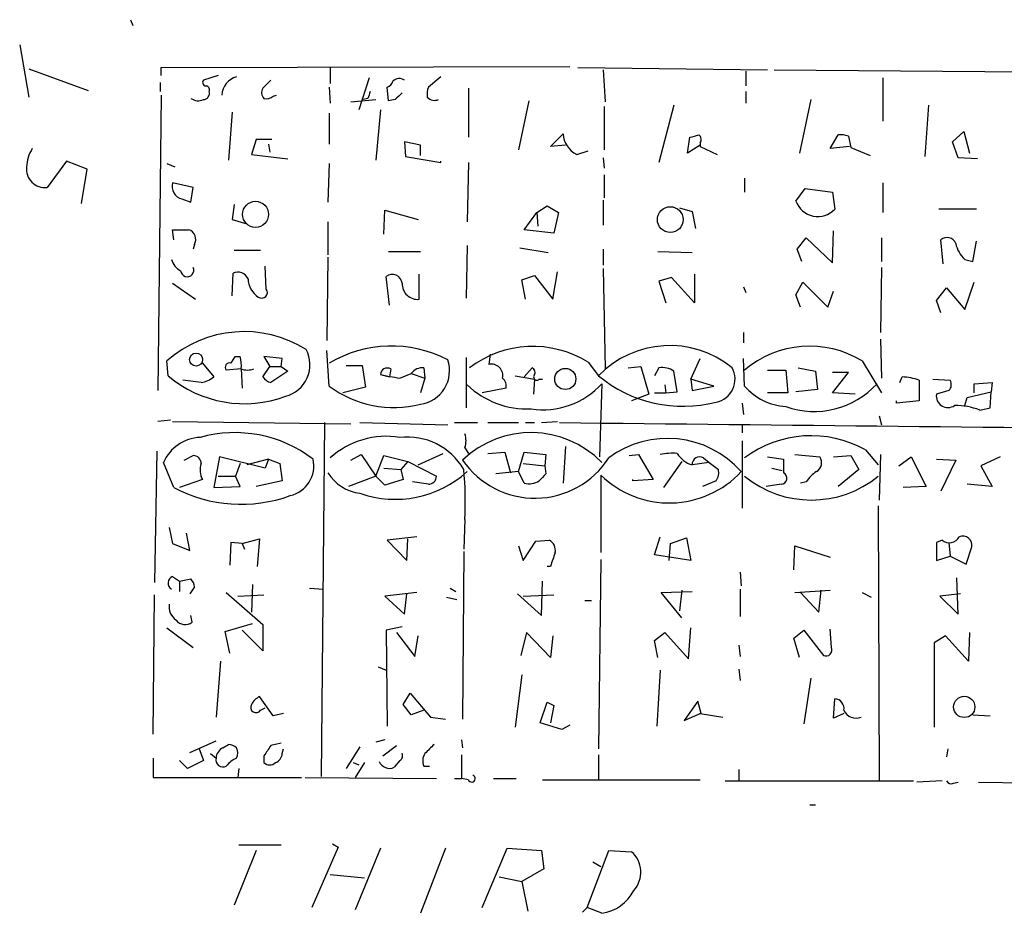
# Model space of a CAD drawing. Extents: x 3 to 16237, y -15527 to 938.
# Drawn here: x 279 to 352, y 667 to 733 of the extents above; entities that cross this region are included whole.
import ezdxf

# ---------------------------------------------------------------- set-up
doc = ezdxf.new("R2010")
doc.units = 0
doc.header["$MEASUREMENT"] = 0
doc.layers.add('MAIN', color=5, linetype='CONTINUOUS')

msp = doc.modelspace()

# ---------------------------------------------------------------- linework, layer by layer
at = {"layer": 'MAIN'}
for p, q in [((286.8507, 733.0911), (287.02, 732.6678)), ((278.638, 731.2285), (279.3153, 727.3338)), ((289.1367, 729.5351), (319.4473, 729.6198)), ((289.1367, 728.9425), (289.1367, 729.5351)), ((301.6673, 729.5351), (301.6673, 728.3498)), ((320.04, 729.5351), (334.0947, 729.3658)), ((279.3153, 729.4505), (283.718, 727.8418)), ((293.37, 728.9425), (292.2693, 728.6038)), ((309.88, 728.8578), (308.9487, 728.0958)), ((321.9027, 729.3658), (322.072, 726.9951)), ((332.486, 729.2811), (332.486, 728.1805)), ((334.6027, 729.3658), (421.132, 728.6885)), ((289.052, 728.4345), (289.052, 727.7571)), ((297.2647, 728.6038), (296.672, 728.0111)), ((301.5827, 728.0958), (301.6673, 726.9105)), ((304.546, 728.7731), (303.784, 726.4025)), ((305.9853, 727.0798), (305.9007, 728.0958)), ((342.646, 728.7731), (342.646, 725.5558)), ((289.1367, 727.5031), (288.8827, 705.5745)), ((297.434, 727.4185), (297.688, 727.5031)), ((311.912, 728.0111), (311.912, 724.3705)), ((332.486, 727.7571), (332.486, 726.9105)), ((303.1913, 726.9951), (305.054, 727.1645)), ((304.4613, 727.2491), (304.1227, 727.1645)), ((306.4933, 727.1645), (305.9853, 727.0798)), ((316.3993, 727.0798), (315.6373, 723.4391)), ((321.9873, 726.6565), (321.9873, 723.4391)), ((327.152, 726.7411), (326.0513, 722.5078)), ((337.312, 727.1645), (336.4653, 723.1851)), ((346.0327, 726.7411), (345.7787, 722.9311)), ((294.386, 726.2331), (294.132, 722.6771)), ((301.5827, 726.1485), (301.5827, 723.8625)), ((305.3927, 726.4025), (305.054, 722.6771)), ((318.008, 723.6931), (318.9393, 724.6245)), ((338.7513, 723.5238), (339.344, 724.5398)), ((340.106, 724.4551), (340.2753, 723.6085)), ((347.8107, 724.0318), (348.6573, 724.7938)), ((348.6573, 724.7938), (349.0807, 723.1851)), ((296.164, 724.2011), (295.8253, 723.1005)), ((297.3493, 724.2011), (296.164, 724.2011)), ((297.0953, 723.8625), (297.18, 723.2698)), ((308.356, 723.7778), (307.1707, 724.0318)), ((307.1707, 724.0318), (307.2553, 722.9311)), ((308.356, 723.0158), (308.356, 723.7778)), ((319.1087, 723.7778), (318.008, 723.6931)), ((328.168, 723.1851), (328.3373, 724.3705)), ((329.0993, 723.7778), (328.168, 723.1851)), ((329.0993, 723.9471), (329.0993, 723.6931)), ((329.0993, 723.6931), (330.3693, 723.1005)), ((340.1907, 723.6931), (338.7513, 723.5238)), ((348.234, 722.8465), (347.8107, 724.0318)), ((295.8253, 723.1005), (298.5347, 722.7618)), ((319.9553, 723.1005), (320.802, 723.3545)), ((340.2753, 723.6085), (341.7147, 723.0158)), ((282.1093, 722.5925), (280.67, 720.6451)), ((283.6333, 721.9998), (282.1093, 722.5925)), ((289.56, 722.4231), (290.1527, 722.1691)), ((301.5827, 722.4231), (301.498, 719.5445)), ((307.2553, 722.9311), (309.88, 722.5078)), ((309.88, 722.5078), (309.88, 722.5925)), ((311.912, 722.5078), (311.8273, 718.1051)), ((321.9027, 722.8465), (321.9873, 722.0845)), ((349.6733, 722.7618), (348.234, 722.8465)), ((283.21, 719.4598), (283.6333, 721.9998)), ((321.9873, 721.5765), (321.9873, 719.8831)), ((291.5073, 720.6451), (289.9833, 720.9838)), ((332.4013, 721.3225), (332.4013, 720.3065)), ((342.646, 720.9838), (342.646, 718.7825)), ((291.338, 719.5445), (291.5073, 720.6451)), ((336.2113, 719.6291), (336.8887, 720.5605)), ((336.8887, 720.5605), (338.9207, 720.3065)), ((338.9207, 720.3065), (339.09, 719.0365)), ((290.6607, 719.7985), (291.338, 719.5445)), ((294.5553, 719.3751), (294.386, 718.2745)), ((321.9027, 719.7138), (321.9027, 717.8511)), ((305.6467, 717.1738), (305.7313, 718.9518)), ((305.7313, 718.9518), (308.1867, 718.2745)), ((316.0607, 717.5125), (316.992, 718.7825)), ((316.992, 718.7825), (317.754, 719.2905)), ((316.992, 718.7825), (317.0767, 717.7665)), ((317.754, 719.2905), (318.6007, 718.7825)), ((318.6007, 718.7825), (318.262, 717.2585)), ((327.5753, 719.1211), (328.5067, 718.8671)), ((328.5067, 718.8671), (328.7607, 717.5971)), ((349.5887, 719.0365), (346.7947, 719.0365)), ((294.386, 718.2745), (295.4867, 717.9358)), ((301.498, 718.1051), (301.498, 715.6498)), ((290.068, 716.7505), (289.9833, 717.5125)), ((318.262, 717.2585), (316.0607, 717.5125)), ((338.9207, 715.0571), (339.0053, 717.4278)), ((291.592, 716.4118), (291.5073, 716.0731)), ((336.296, 716.0731), (336.9733, 716.9198)), ((336.9733, 716.9198), (338.9207, 715.0571)), ((342.5613, 716.9198), (342.5613, 715.1418)), ((347.1333, 714.9725), (346.964, 716.7505)), ((349.3347, 715.1418), (349.5887, 716.6658)), ((294.5553, 715.9885), (296.5027, 715.9885)), ((305.9853, 715.9038), (308.356, 715.9038)), ((311.8273, 716.3271), (311.7427, 712.4325)), ((315.722, 716.1578), (317.8387, 715.8191)), ((321.9027, 716.0731), (321.9027, 714.8878)), ((325.9667, 715.9038), (328.5067, 715.8191)), ((336.6347, 715.1418), (336.296, 716.0731)), ((301.498, 715.4805), (301.4133, 709.2998)), ((348.742, 715.3111), (349.3347, 715.1418)), ((294.386, 712.6018), (294.4707, 714.2951)), ((296.926, 713.1098), (296.8413, 714.8031)), ((308.2713, 712.3478), (308.2713, 714.2105)), ((318.1773, 712.3478), (318.516, 714.3798)), ((321.9027, 714.6338), (322.072, 707.1831)), ((328.676, 714.2105), (328.676, 712.0938)), ((342.5613, 714.7185), (342.4767, 709.8925)), ((289.9833, 713.5331), (291.6767, 712.3478)), ((306.07, 711.9245), (305.816, 714.0411)), ((315.8913, 713.7871), (316.8227, 714.1258)), ((316.1453, 712.3478), (315.8913, 713.7871)), ((316.8227, 714.1258), (318.1773, 712.3478)), ((326.9827, 713.9565), (326.0513, 713.7025)), ((326.0513, 713.7025), (326.5593, 712.0938)), ((328.676, 712.0938), (326.9827, 713.9565)), ((336.2113, 712.6865), (336.7193, 713.6178)), ((336.7193, 713.6178), (338.582, 711.7551)), ((348.742, 711.5858), (349.4193, 713.6178)), ((332.3167, 713.2791), (332.486, 712.8558)), ((338.582, 711.7551), (339.0053, 712.9405)), ((346.6253, 712.2631), (347.3873, 713.1945)), ((347.3873, 713.1945), (348.742, 711.5858)), ((336.55, 711.7551), (336.2113, 712.6865)), ((346.964, 711.3318), (346.6253, 712.2631)), ((332.3167, 709.8925), (332.3167, 709.1305)), ((342.4767, 709.3845), (342.5613, 706.5058)), ((301.5827, 705.9131), (301.4133, 708.5378)), ((289.6447, 706.6751), (289.56, 707.7758)), ((294.64, 708.1145), (294.9787, 708.1145)), ((298.1113, 707.9451), (296.7567, 708.1145)), ((296.7567, 708.1145), (297.18, 707.3525)), ((298.0267, 707.3525), (298.1113, 707.9451)), ((311.7427, 708.0298), (311.7427, 704.3045)), ((313.5207, 708.2838), (313.436, 707.5218)), ((320.802, 707.6911), (321.564, 706.6751)), ((328.422, 706.4211), (329.0993, 707.9451)), ((332.4013, 705.9131), (332.3167, 707.9451)), ((341.122, 707.7758), (342.5613, 705.4051)), ((292.1847, 707.6065), (293.0313, 706.5905)), ((295.0633, 707.1831), (293.9627, 707.0985)), ((295.0633, 707.1831), (295.148, 705.7438)), ((296.672, 706.5905), (297.18, 707.3525)), ((297.18, 707.3525), (298.0267, 707.3525)), ((298.5347, 707.0138), (297.2647, 706.1671)), ((298.0267, 707.3525), (298.5347, 707.0138)), ((302.8527, 707.4371), (304.038, 707.4371)), ((304.038, 707.4371), (304.292, 705.8285)), ((306.1547, 707.1831), (306.07, 706.5905)), ((308.61, 707.2678), (308.6947, 706.5058)), ((316.0607, 706.5905), (316.6533, 707.2678)), ((323.7653, 707.2678), (324.6967, 707.3525)), ((324.6967, 707.3525), (325.2893, 705.3205)), ((326.0513, 707.2678), (325.7127, 706.6751)), ((327.406, 705.4898), (327.152, 707.0138)), ((334.0947, 707.0985), (335.4493, 707.0985)), ((335.4493, 707.0985), (335.6187, 705.4051)), ((336.3807, 707.2678), (337.6507, 707.0138)), ((337.6507, 707.0138), (337.82, 705.6591)), ((338.9207, 705.4051), (340.106, 706.9291)), ((340.106, 706.9291), (338.9207, 706.9291)), ((292.1, 706.1671), (290.7453, 706.3365)), ((305.3927, 706.7598), (306.07, 706.5905)), ((306.832, 706.5058), (307.6787, 706.8445)), ((307.6787, 706.8445), (308.6947, 706.5058)), ((308.6947, 706.5058), (308.356, 705.4051)), ((315.3833, 706.6751), (316.8227, 706.4211)), ((316.8227, 706.4211), (316.738, 705.3205)), ((317.1613, 706.4211), (317.4153, 706.4211)), ((328.422, 706.4211), (328.5067, 705.5745)), ((330.1153, 705.9131), (328.422, 706.4211)), ((343.916, 706.1671), (344.0853, 706.5905)), ((345.3553, 706.3365), (345.3553, 704.8125)), ((346.3713, 706.4211), (347.6413, 706.3365)), ((349.4193, 706.0825), (350.774, 706.1671)), ((350.774, 706.1671), (350.6893, 705.4898)), ((304.292, 705.8285), (302.5987, 705.4051)), ((314.706, 705.7438), (312.928, 705.4051)), ((321.818, 706.0825), (321.6487, 700.6638)), ((326.4747, 705.9978), (326.5593, 705.4051)), ((326.5593, 705.4051), (327.406, 705.4898)), ((328.5067, 705.5745), (330.1153, 705.9131)), ((337.82, 705.6591), (336.2113, 705.4898)), ((347.5567, 705.5745), (346.6253, 705.3205)), ((348.9113, 705.0665), (350.6893, 705.4898)), ((349.4193, 705.4051), (349.4193, 706.0825)), ((350.6047, 704.3045), (350.6893, 705.4898)), ((325.2893, 705.3205), (324.0193, 704.8125)), ((325.7127, 705.4051), (326.5593, 705.4051)), ((335.6187, 705.4051), (334.0947, 705.4051)), ((340.614, 705.3205), (338.9207, 705.4051)), ((345.3553, 704.8125), (343.662, 704.6431)), ((343.662, 704.6431), (343.662, 704.8125)), ((348.742, 704.4738), (348.9113, 705.0665)), ((332.232, 704.6431), (332.3167, 703.7965)), ((349.8427, 704.1351), (350.6047, 704.3045)), ((289.814, 703.3731), (288.8827, 703.2885)), ((289.9833, 703.2885), (303.1913, 703.1191)), ((317.3307, 703.2038), (318.516, 703.2885)), ((342.392, 703.7118), (342.5613, 703.0345)), ((301.244, 703.2038), (300.99, 676.9571)), ((303.8687, 703.2038), (310.388, 703.0345)), ((310.896, 703.2038), (312.5893, 703.2038)), ((313.3513, 703.2038), (315.6373, 703.2038)), ((316.1453, 703.2038), (316.8227, 703.2038)), ((332.232, 703.0345), (332.232, 702.4418)), ((332.232, 701.8491), (332.232, 696.8538)), ((288.798, 701.0871), (288.6287, 691.3505)), ((311.658, 701.3411), (311.912, 700.9178)), ((319.1087, 701.4258), (318.9393, 698.7165)), ((341.376, 701.1718), (342.3073, 700.0711)), ((290.83, 700.4098), (291.5073, 700.7485)), ((293.4547, 700.6638), (293.0313, 698.3778)), ((296.8413, 699.8171), (293.4547, 700.6638)), ((297.0953, 700.4945), (295.4867, 700.0711)), ((297.0953, 700.4945), (296.8413, 699.8171)), ((297.0953, 700.4945), (297.942, 700.1558)), ((303.1913, 700.4098), (303.9533, 700.8331)), ((303.9533, 700.8331), (305.054, 699.2245)), ((305.054, 699.2245), (305.6467, 700.7485)), ((305.6467, 700.7485), (307.4247, 700.3251)), ((307.4247, 700.3251), (306.9167, 699.7325)), ((307.4247, 700.3251), (309.5413, 699.2245)), ((308.1867, 700.0711), (310.0493, 700.9178)), ((313.3513, 700.9178), (314.6213, 701.0025)), ((314.6213, 701.0025), (315.0447, 699.4785)), ((315.6373, 699.5631), (316.0607, 701.0025)), ((316.0607, 701.0025), (317.6693, 700.8331)), ((317.6693, 700.8331), (317.5847, 699.9865)), ((323.85, 700.7485), (324.5273, 700.8331)), ((324.5273, 700.8331), (325.628, 698.9705)), ((327.7447, 700.3251), (326.39, 698.3778)), ((329.3533, 700.5791), (329.7767, 700.2405)), ((334.0947, 700.6638), (335.28, 700.4945)), ((336.1267, 700.8331), (337.9893, 700.6638)), ((339.0053, 700.6638), (340.2753, 700.7485)), ((340.2753, 700.7485), (340.868, 699.7325)), ((342.4767, 700.8331), (342.392, 697.4465)), ((343.8313, 699.9865), (344.7627, 700.6638)), ((344.7627, 700.6638), (345.8633, 698.4625)), ((346.6253, 700.4945), (348.0647, 700.4098)), ((348.0647, 700.4098), (346.964, 698.1238)), ((351.3667, 700.6638), (349.9273, 699.9865)), ((290.068, 698.3778), (289.306, 700.2405)), ((294.9787, 700.1558), (294.64, 699.2245)), ((297.942, 700.1558), (298.1113, 698.8858)), ((305.6467, 699.8171), (306.9167, 699.7325)), ((306.9167, 699.7325), (307.086, 698.9705)), ((315.976, 700.1558), (317.5847, 699.9865)), ((317.5847, 699.9865), (317.6693, 699.3938)), ((329.7767, 700.2405), (328.5067, 700.0711)), ((329.7767, 700.2405), (330.454, 699.7325)), ((334.4333, 699.8171), (335.1953, 699.6478)), ((340.868, 699.7325), (339.344, 698.4625)), ((349.9273, 699.9865), (350.774, 698.4625)), ((292.1847, 698.9705), (290.4913, 698.3778)), ((293.37, 699.2245), (294.64, 699.2245)), ((294.9787, 698.4625), (294.64, 699.2245)), ((298.1113, 698.8858), (296.164, 698.4625)), ((305.054, 699.2245), (303.022, 698.4625)), ((305.7313, 698.5471), (305.054, 699.2245)), ((307.086, 698.9705), (305.7313, 698.5471)), ((315.6373, 699.5631), (313.944, 699.3938)), ((316.0607, 698.7165), (315.6373, 699.5631)), ((321.7333, 699.3091), (321.7333, 693.5518)), ((325.628, 698.9705), (324.104, 698.8858)), ((324.104, 698.8858), (324.104, 698.9705)), ((330.2847, 698.8858), (329.2687, 698.4625)), ((293.0313, 698.3778), (294.9787, 698.4625)), ((308.9487, 698.6318), (307.7633, 698.8011)), ((335.1107, 698.6318), (334.01, 698.4625)), ((336.9733, 698.8011), (336.55, 698.7165)), ((345.8633, 698.4625), (344.17, 698.3778)), ((350.774, 698.4625), (348.9113, 698.6318)), ((342.3073, 697.0231), (342.392, 676.6185)), ((311.658, 696.0071), (311.5733, 693.8058)), ((289.7293, 695.4145), (289.9833, 694.2291)), ((291.2533, 693.7211), (290.9993, 694.9911)), ((295.148, 694.2291), (296.418, 694.5678)), ((296.418, 694.5678), (296.2487, 692.5358)), ((308.102, 694.7371), (305.9007, 694.4831)), ((305.9007, 694.4831), (307.34, 692.9591)), ((307.34, 692.9591), (307.4247, 694.5678)), ((316.9073, 694.3985), (317.9233, 694.4831)), ((325.7127, 693.3825), (326.136, 694.7371)), ((326.898, 694.2291), (328.0833, 694.6525)), ((328.0833, 694.6525), (328.422, 692.9591)), ((347.0487, 694.4831), (346.6253, 694.3138)), ((289.9833, 694.2291), (291.2533, 693.7211)), ((294.3013, 694.3138), (294.2167, 692.6205)), ((295.148, 694.2291), (294.3013, 694.3138)), ((295.148, 694.2291), (295.3173, 693.8058)), ((315.6373, 694.0598), (315.976, 692.9591)), ((315.976, 692.9591), (316.9073, 694.3985)), ((326.8133, 692.9591), (326.898, 694.2291)), ((336.042, 692.2818), (336.1267, 694.0598)), ((336.1267, 694.0598), (338.7513, 693.2131)), ((346.6253, 694.3138), (346.6253, 692.9591)), ((347.5567, 694.3138), (347.6413, 693.2978)), ((348.8267, 692.7051), (349.25, 693.9751)), ((311.5733, 693.6365), (311.4887, 681.1905)), ((321.7333, 693.0438), (321.564, 678.9891)), ((328.422, 692.9591), (325.7127, 693.3825)), ((346.6253, 692.9591), (347.6413, 693.2978)), ((347.6413, 693.2978), (348.8267, 692.7051)), ((318.008, 692.5358), (317.754, 692.5358)), ((289.9833, 691.7738), (290.4913, 691.4351)), ((290.4913, 691.4351), (291.338, 691.6045)), ((332.0627, 692.1125), (332.1473, 691.0965)), ((348.234, 688.9798), (348.1493, 691.6891)), ((290.4913, 691.4351), (290.4913, 690.6731)), ((291.592, 691.0118), (291.2533, 690.5038)), ((295.91, 691.1811), (295.8253, 689.1491)), ((300.1433, 690.9271), (301.1593, 690.8425)), ((310.5573, 690.9271), (310.9807, 690.6731)), ((317.3307, 688.8951), (317.4153, 691.4351)), ((332.0627, 690.8425), (332.0627, 688.8105)), ((288.544, 680.0898), (288.6287, 690.4191)), ((293.9627, 690.5885), (296.672, 688.2178)), ((294.8093, 690.3345), (296.7567, 690.4191)), ((308.102, 690.5885), (305.7313, 690.3345)), ((305.7313, 690.3345), (307.1707, 688.9798)), ((307.1707, 688.9798), (307.34, 690.5038)), ((310.3033, 690.2498), (311.0653, 690.0805)), ((315.5527, 690.5038), (317.3307, 688.8951)), ((315.976, 690.3345), (318.262, 690.4191)), ((326.2207, 690.5885), (328.5067, 690.6731)), ((327.7447, 688.7258), (326.2207, 690.5885)), ((327.7447, 690.7578), (327.5753, 689.2338)), ((336.1267, 690.5885), (338.7513, 690.7578)), ((336.55, 690.5885), (337.9047, 689.1491)), ((337.9047, 689.1491), (338.074, 690.7578)), ((341.122, 690.5885), (341.7993, 690.2498)), ((348.4033, 690.5038), (346.8793, 690.3345)), ((346.8793, 690.3345), (348.234, 688.9798)), ((320.548, 689.9958), (321.056, 689.9958)), ((291.4227, 688.3871), (291.338, 688.8951)), ((289.56, 687.9638), (291.5073, 686.5245)), ((293.878, 687.7098), (295.91, 688.3025)), ((296.672, 688.2178), (296.672, 686.2705)), ((307.0013, 688.0485), (305.816, 687.7945)), ((328.2527, 685.6778), (328.422, 687.9638)), ((294.2167, 686.1011), (293.878, 687.7098)), ((296.672, 686.2705), (295.148, 687.7945)), ((305.816, 687.7945), (305.9007, 680.6825)), ((306.578, 687.6251), (307.9327, 685.8471)), ((307.9327, 685.8471), (308.1867, 687.3711)), ((316.23, 687.6251), (315.8067, 685.9318)), ((318.008, 685.7625), (316.23, 687.6251)), ((318.1773, 687.3711), (318.008, 685.7625)), ((325.7127, 687.0325), (326.4747, 687.6251)), ((326.4747, 687.6251), (328.2527, 685.6778)), ((336.042, 687.2018), (336.804, 687.7945)), ((336.4653, 685.7625), (336.042, 687.2018)), ((336.804, 687.7945), (338.2433, 685.9318)), ((338.836, 686.5245), (338.7513, 687.8791)), ((347.3027, 687.3711), (346.456, 686.8631)), ((348.996, 685.5085), (347.3027, 687.3711)), ((349.0807, 687.6251), (348.996, 685.5085)), ((325.9667, 685.7625), (325.7127, 687.0325)), ((331.978, 686.6938), (332.0627, 685.8471)), ((346.456, 686.8631), (346.456, 680.5978)), ((293.5393, 685.5085), (293.2007, 681.3598)), ((305.2233, 685.0851), (305.816, 684.8311)), ((315.8913, 684.4925), (315.3833, 680.5978)), ((326.136, 684.8311), (325.882, 680.6825)), ((331.978, 684.9158), (332.0627, 684.0691)), ((337.312, 684.2385), (336.804, 680.8518)), ((297.434, 681.4445), (296.418, 682.8838)), ((307.086, 682.2911), (307.594, 683.1378)), ((307.594, 683.1378), (309.118, 681.3598)), ((307.6787, 681.5291), (307.086, 682.2911)), ((317.246, 680.9365), (317.754, 682.4605)), ((317.754, 682.4605), (318.262, 682.2065)), ((317.754, 682.4605), (318.262, 682.2065)), ((318.262, 682.2065), (318.008, 680.9365)), ((328.93, 682.5451), (327.914, 681.1058)), ((329.184, 681.6138), (328.93, 682.5451)), ((339.0053, 681.2751), (339.09, 682.7145)), ((296.5027, 681.8678), (296.8413, 682.0371)), ((298.196, 681.6138), (297.434, 681.4445)), ((308.61, 681.8678), (307.6787, 681.5291)), ((309.118, 681.3598), (310.2187, 681.1905)), ((327.914, 681.1058), (329.0993, 681.6138)), ((329.0993, 681.6138), (330.7927, 681.3598)), ((339.7673, 681.6138), (339.0053, 681.2751)), ((349.3347, 681.5291), (350.6047, 681.4445)), ((318.8547, 680.4285), (317.246, 680.9365)), ((319.4473, 680.7671), (318.8547, 680.4285)), ((291.2533, 678.7351), (293.2007, 679.5818)), ((293.7087, 679.0738), (294.132, 679.3278)), ((298.0267, 679.4125), (297.2647, 679.2431)), ((303.8687, 679.1585), (302.8527, 677.5498)), ((305.7313, 679.6665), (305.054, 679.4971)), ((305.562, 678.4811), (306.578, 679.2431)), ((311.404, 679.6665), (311.4887, 679.0738)), ((291.9307, 679.0738), (292.2693, 678.1425)), ((292.7773, 678.6505), (293.2007, 678.3118)), ((296.7567, 678.4811), (296.7567, 677.9731)), ((298.1113, 678.6505), (298.196, 678.9891)), ((311.404, 678.5658), (311.404, 676.7878)), ((321.564, 678.5658), (321.564, 676.7031)), ((347.472, 678.9891), (347.3873, 678.3965)), ((288.544, 678.3118), (288.544, 676.8725)), ((291.084, 677.5498), (290.4913, 678.1425)), ((292.2693, 678.1425), (291.084, 677.5498)), ((303.3607, 677.9731), (303.784, 677.8038)), ((304.2073, 677.9731), (303.53, 676.8725)), ((306.832, 678.1425), (306.4087, 677.6345)), ((308.61, 677.7191), (309.0333, 677.7191)), ((294.894, 677.5498), (294.8093, 676.8725)), ((331.978, 677.4651), (331.978, 676.6185)), ((288.544, 676.8725), (299.5507, 676.8725)), ((299.8047, 676.8725), (309.5413, 676.7878)), ((310.896, 676.7878), (311.404, 676.7878)), ((311.912, 676.7031), (311.404, 676.7878)), ((313.7747, 676.7878), (315.468, 676.7878)), ((317.4153, 676.7031), (329.0993, 676.7031)), ((330.962, 676.6185), (344.932, 676.6185)), ((347.0487, 676.6185), (345.186, 676.5338)), ((347.8953, 676.4491), (348.234, 676.5338)), ((349.758, 676.5338), (359.5793, 676.3645)), ((337.2273, 674.8405), (337.6507, 674.8405)), ((294.894, 671.8771), (298.0267, 671.8771)), ((301.8367, 671.9618), (302.26, 671.7078)), ((296.164, 671.4538), (294.5553, 667.3898)), ((302.26, 671.7078), (300.3127, 667.2205)), ((305.3927, 671.6231), (303.53, 667.0511)), ((310.2187, 671.6231), (308.356, 666.7971)), ((312.928, 667.2205), (314.7907, 671.6231)), ((314.7907, 671.6231), (317.3307, 671.4538)), ((317.3307, 671.4538), (317.5, 670.0991)), ((320.7173, 667.2205), (322.326, 671.4538)), ((322.326, 671.4538), (324.0193, 671.3691)), ((321.1407, 670.6071), (321.7333, 670.2685)), ((301.6673, 669.6758), (304.2073, 669.4218)), ((317.5, 670.0991), (315.8913, 669.1678)), ((314.198, 669.5065), (315.8913, 669.1678)), ((315.8913, 669.1678), (316.3147, 666.9665)), ((320.3787, 666.8818), (320.7173, 667.2205)), ((321.818, 666.7971), (320.7173, 667.2205))]:
    msp.add_line(p, q, dxfattribs=at)
for centre, radius in [((296.1318, 718.6497), 0.9665), ((326.8887, 718.2583), 0.9575), ((291.7214, 707.875), 0.4836), ((319.1042, 706.4375), 0.7829), ((348.6923, 682.1088), 0.7855)]:
    msp.add_circle(centre, radius, dxfattribs=at)
for centre, radius, start, end in [((295.1237, 727.4091), 1.5026, 105.398586, 176.413438), ((292.4669, 728.4345), 0.2602, 139.410647, 282.519254), ((292.3964, 727.8841), 0.3224, 336.799076, 66.82241), ((305.6046, 728.8152), 0.778, 292.371723, 337.628278), ((306.7947, 728.0883), 0.6381, 53.893402, 137.534233), ((310.4289, 727.5456), 1.5791, 159.609571, 187.70781), ((292.2505, 727.6255), 0.4614, 272.33528, 16.573158), ((297.2041, 727.6845), 0.6243, 148.458631, 224.22122), ((296.9258, 728.0116), 0.781, 257.495859, 310.591747), ((431.5459, 685.1531), 133.8752, 161.443679, 161.672862), ((433.7472, 600.4186), 179.6053, 134.885409, 135.114591), ((309.4144, 727.8843), 0.7785, 225.005204, 292.37413), ((291.8776, 728.0214), 0.9422, 235.0583, 294.565749), ((320.7176, 724.7094), 1.7803, 182.733353, 244.648313), ((286.3525, 893.7993), 174.5533, 283.917656, 284.146846), ((328.7876, 724.205), 0.4046, 320.395708, 55.850351), ((339.5558, 722.9749), 1.5792, 69.609571, 97.70781), ((281.8428, 722.0699), 2.6986, 147.401143, 177.893363), ((280.5007, 721.9998), 1.3652, 172.876545, 277.123455), ((290.8807, 720.7104), 0.9381, 163.056228, 256.436322), ((337.8298, 720.2029), 1.7171, 199.52073, 317.213661), ((290.576, 1013.8622), 296.3503, 269.885409, 270.114592), ((290.9399, 716.7928), 0.7552, 329.703699, 72.364007), ((347.4279, 716.2488), 0.6833, 21.254847, 132.758207), ((350.1003, 716.8734), 2.0702, 190.489764, 228.995544), ((291.1545, 715.6216), 1.2936, 193.888001, 243.43693), ((291.0644, 714.5081), 0.4903, 185.101334, 25.410093), ((294.8094, 713.5332), 0.8338, 23.961093, 113.967373), ((306.2668, 713.4561), 0.7385, 5.984641, 127.617785), ((297.2737, 713.9377), 1.7037, 182.216816, 236.496484), ((308.1525, 713.4935), 1.1519, 178.029866, 275.919961), ((296.5873, 712.8558), 0.4234, 233.132809, 36.867191), ((295.2893, 701.3109), 8.6383, 57.824472, 131.547886), ((297.7366, 707.4974), 2.429, 285.000246, 27.593638), ((306.213, 699.8432), 9.0393, 62.491804, 120.813309), ((316.709, 701.0387), 7.8107, 58.3974, 127.107423), ((326.8396, 701.5792), 7.3349, 50.85514, 135.992626), ((337.2314, 701.3892), 7.4784, 58.650991, 130.231409), ((294.1955, 707.3102), 0.3147, 70.349851, 222.282263), ((167.4822, 792.5278), 152.6261, 326.192728, 326.421931), ((292.6919, 707.4372), 2.385, 353.883985, 16.498134), ((307.994, 707.0575), 2.5251, 278.242415, 18.54258), ((295.529, 708.4117), 1.3139, 249.240821, 290.759179), ((305.9006, 706.743), 0.5082, 59.999205, 178.105497), ((308.5232, 706.2227), 1.0487, 85.252239, 143.636019), ((313.6195, 706.6893), 0.8525, 347.569607, 102.430393), ((316.484, 706.9291), 0.3787, 333.441716, 63.441716), ((326.2829, 705.7594), 1.5261, 55.284188, 98.729036), ((329.9721, 706.4202), 1.7211, 280.465047, 29.503736), ((295.3109, 713.3857), 8.7828, 229.823402, 290.35096), ((291.6128, 708.4746), 2.3584, 281.922191, 306.975336), ((297.6034, 707.2678), 1.1516, 216.024081, 252.896174), ((310.0506, 728.9492), 22.673, 258.144856, 261.838877), ((313.9439, 705.9131), 0.7807, 347.475173, 49.394725), ((316.992, 706.5904), 0.2395, 134.983084, 315), ((327.8303, 714.2368), 9.8206, 230.35182, 284.472918), ((343.9007, 702.3653), 4.2292, 69.882861, 87.498325), ((347.1091, 706.0099), 0.6244, 315.791579, 31.536569), ((306.4087, 712.4327), 8.1114, 233.490065, 283.890623), ((316.2705, 710.6356), 6.4227, 226.227624, 272.661136), ((317.4458, 710.076), 5.9215, 261.481961, 317.591906), ((335.7458, 708.7921), 4.413, 220.722405, 266.147493), ((337.5659, 710.3159), 6.2934, 250.347156, 317.726678), ((347.4809, 705.1824), 0.8667, 170.831126, 305.158821), ((347.9564, 699.0525), 5.4214, 69.638652, 89.750582), ((601.7173, 25806.3667), 25104.7584, 269.3540318, 269.58321503), ((292.1482, 699.0081), 3.0979, 92.458783, 156.55807), ((294.5901, 692.8773), 9.5784, 52.678832, 105.593722), ((305.8353, 695.9675), 6.216, 80.773162, 132.107521), ((307.3812, 697.2748), 4.8594, 30.381792, 96.489277), ((316.5682, 695.1324), 7.3248, 44.216221, 133.905323), ((310.1769, 701.8491), 1.5658, 341.068631, 18.931369), ((326.6847, 694.7354), 7.2902, 41.46939, 126.718528), ((337.3437, 693.9843), 8.2413, 60.706893, 126.849319), ((291.5214, 700.1699), 0.5788, 358.604026, 91.395974), ((298.182, 699.9952), 2.2709, 283.289061, 12.701491), ((316.851, 704.0989), 6.5088, 214.526794, 327.26361), ((327.1097, 695.7972), 5.1292, 86.688312, 100.943202), ((329.0125, 701.8674), 1.8662, 210.587277, 254.273906), ((329.0703, 700.0913), 0.564, 59.879588, 182.052661), ((589.2798, 699.9865), 254.0003, 179.885409, 180.114592), ((337.3269, 700.237), 0.788, 301.216895, 32.794642), ((293.5056, 699.6606), 1.4903, 160.592381, 207.584674), ((285.5415, 697.277), 26.1474, 357.216218, 5.388591), ((329.5229, 699.4784), 0.9651, 322.120851, 15.264491), ((304.304, 701.2375), 3.3117, 212.082406, 262.447086), ((306.4894, 705.4804), 7.9692, 250.80065, 312.053105), ((308.9629, 699.2102), 0.5786, 268.593643, 1.416257), ((316.4418, 699.9013), 1.2446, 252.169215, 305.318257), ((444.4152, 572.1399), 179.6053, 134.885409, 135.114591), ((326.8166, 704.507), 7.2704, 225.638624, 317.155952), ((337.3543, 705.2806), 7.8236, 230.721878, 309.278122), ((335.095, 699.0752), 0.4437, 272.027894, 65.358338), ((339.047, 697.4894), 2.4537, 122.315026, 147.684974), ((295.054, 707.8143), 10.6727, 242.149198, 289.998334), ((317.514, 693.7351), 0.8527, 347.585625, 61.312851), ((347.5857, 695.1003), 0.818, 228.974829, 333.641679), ((348.5845, 694.1119), 0.6794, 348.3841, 113.032478), ((572.1846, 608.3664), 267.7503, 161.448775, 161.677951), ((290.156, 691.2886), 0.515, 109.59246, 240.024662), ((290.6345, 690.9522), 0.9594, 3.561805, 42.837328), ((290.9075, 689.5452), 1.1945, 170.526638, 235.868232), ((290.9127, 689.0504), 0.8367, 216.176898, 307.556066), ((338.438, 686.3298), 0.4431, 243.932306, 26.067694), ((297.1374, 681.5717), 1.4964, 118.735138, 151.264862), ((296.164, 682.0795), 0.3994, 148.005262, 327.993096), ((339.0406, 681.9807), 0.7355, 351.169134, 86.148614), ((340.6463, 682.2239), 0.9484, 202.053827, 294.346463), ((294.0724, 678.3703), 0.9594, 47.162672, 86.438195), ((487.5105, 551.8622), 228.9527, 146.195334, 146.424517), ((478.3582, 509.6643), 239.462, 134.885408, 135.114592), ((294.0892, 678.2698), 0.8895, 115.326261, 177.293604), ((293.9196, 678.6928), 0.8907, 334.674936, 25.325064), ((297.3009, 678.7291), 0.8142, 291.80141, 354.460259), ((306.6628, 678.4811), 0.3785, 296.551513, 26.585359), ((309.4675, 678.1107), 0.9427, 145.065741, 204.54506), ((293.7087, 678.1787), 0.5251, 165.318078, 298.927431), ((295.5281, 676.4927), 1.9886, 113.828505, 141.923362), ((297.18, 678.4176), 0.6138, 226.399434, 313.600566), ((306.0508, 678.3465), 0.7969, 201.239338, 296.687237), ((312.1575, 676.7963), 0.2626, 200.788435, 69.211565), ((347.726, 676.7879), 0.3787, 206.571817, 296.551521), ((322.6648, 669.8451), 2.0389, 318.365994, 48.369961), ((321.3688, 669.9321), 3.167, 278.154152, 332.922801)]:
    msp.add_arc(centre, radius, start, end, dxfattribs=at)

doc.saveas('drawing.dxf')
